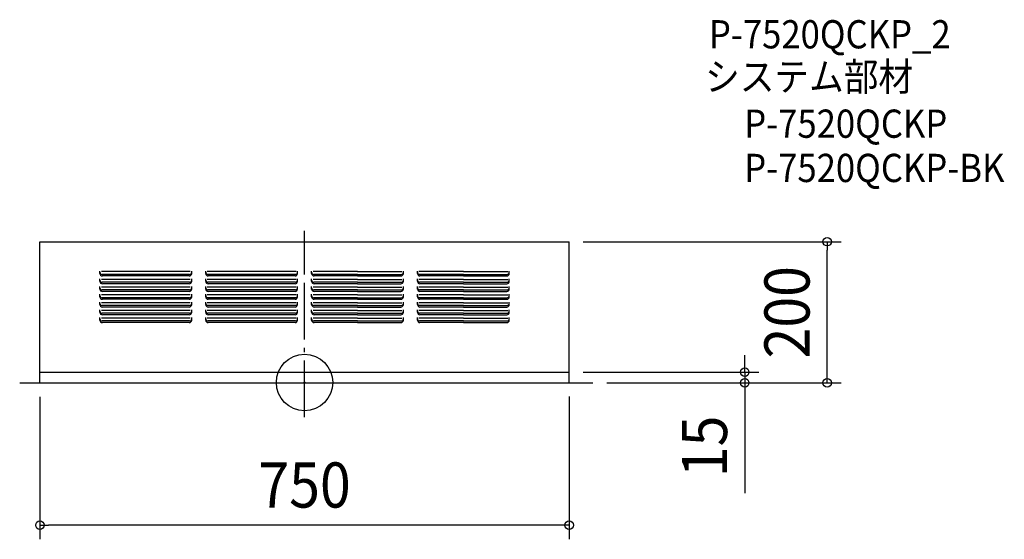
# Model space of a CAD drawing. Extents: x -404 to 992, y -222 to 514.
import ezdxf
from ezdxf.enums import TextEntityAlignment as Align

# ---------------------------------------------------------------- set-up
doc = ezdxf.new("R2010")
doc.units = 0
doc.header["$LTSCALE"] = 20
doc.header["$PDMODE"] = 3
doc.header["$PDSIZE"] = -2
doc.linetypes.add('DASHDOT', pattern=[5.5, 4, -0.6, 0.3, -0.6])
doc.layers.get('DEFPOINTS').update_dxf_attribs({"linetype": 'CONTINUOUS'})
for name, color, linetype in [('ARRANGE', 1, 'CONTINUOUS'), ('BASIS', 6, 'DASHDOT'), ('DETAIL', 5, 'CONTINUOUS'), ('ETC', 61, 'CONTINUOUS'), ('OUTLINE', 3, 'CONTINUOUS'), ('SIZE', 30, 'CONTINUOUS')]:
    doc.layers.add(name, color=color, linetype=linetype)
doc.styles.get("Standard").update_dxf_attribs({"font": 'SIMPLEX.shx', "width": 0.9, "height": 64, "bigfont": 'BIGFONT.shx'})

msp = doc.modelspace()

# ---------------------------------------------------------------- linework, layer by layer
at = {"layer": 'ARRANGE', "color": 1, "linetype": 'CONTINUOUS'}
msp.add_circle((0, 0), 40, dxfattribs=at)
msp.add_point((0, 0), dxfattribs=at)
at = {"layer": 'BASIS', "color": 6, "linetype": 'DASHDOT'}
for p, q in [((0, -48.9), (0, 215)), ((-403.7, -0.4), (408.3, -0.4))]:
    msp.add_line(p, q, dxfattribs=at)
at = {"layer": 'DEFPOINTS', "color": 30, "linetype": 'CONTINUOUS'}
for p in [(375, 199.6), (740.6, 199.6), (375, 14.6), (623.7, 14.6), (375, 0), (-375, -0.4), (408.3, -0.4), (408.3, -0.4), (-375, -202.2)]:
    msp.add_point(p, dxfattribs=at)
at = {"layer": 'DETAIL', "color": 5, "linetype": 'CONTINUOUS'}
for p, q in [((-375, -0.4), (-375, 199.6)), ((-375, 199.6), (375, 199.6)), ((375, -0.4), (375, 199.6)), ((0, 157.1), (0, 183.4)), ((-290, 154.5), (-290, 158)), ((-162, 157.1), (-288, 157.1)), ((-160, 154.5), (-160, 158)), ((-140, 154.5), (-140, 158)), ((-12, 157.1), (-138, 157.1)), ((-10, 154.5), (-10, 158)), ((10, 154.5), (10, 158)), ((75, 157.1), (12, 157.1)), ((75, 157.1), (138, 157.1)), ((140, 154.5), (140, 158)), ((160, 154.5), (160, 158)), ((225, 157.1), (162, 157.1)), ((225, 157.1), (288, 157.1)), ((290, 154.5), (290, 158)), ((-290, 143.5), (-290, 147)), ((-162, 146.1), (-288, 146.1)), ((-163, 153.2), (-287, 153.2)), ((-163, 142.2), (-287, 142.2)), ((-163.5, 151), (-286.5, 151)), ((-163.5, 140), (-286.5, 140)), ((-160, 143.5), (-160, 147)), ((-140, 143.5), (-140, 147)), ((-12, 146.1), (-138, 146.1)), ((-13, 153.2), (-137, 153.2)), ((-13, 142.2), (-137, 142.2)), ((-13.5, 151), (-136.5, 151)), ((-13.5, 140), (-136.5, 140)), ((-10, 143.5), (-10, 147)), ((10, 143.5), (10, 147)), ((75, 146.1), (12, 146.1)), ((75, 153.2), (13, 153.2)), ((75, 142.2), (13, 142.2)), ((75, 151), (13.5, 151)), ((75, 140), (13.5, 140)), ((75, 153.2), (137, 153.2)), ((75, 151), (136.5, 151)), ((75, 146.1), (138, 146.1)), ((75, 142.2), (137, 142.2)), ((75, 140), (136.5, 140)), ((140, 143.5), (140, 147)), ((160, 143.5), (160, 147)), ((225, 146.1), (162, 146.1)), ((225, 153.2), (163, 153.2)), ((225, 142.2), (163, 142.2)), ((225, 151), (163.5, 151)), ((225, 140), (163.5, 140)), ((225, 153.2), (287, 153.2)), ((225, 151), (286.5, 151)), ((225, 146.1), (288, 146.1)), ((225, 142.2), (287, 142.2)), ((225, 140), (286.5, 140)), ((290, 143.5), (290, 147)), ((-290, 132.5), (-290, 136)), ((-162, 135.1), (-288, 135.1)), ((-163, 131.2), (-287, 131.2)), ((-163.5, 129), (-286.5, 129)), ((-160, 132.5), (-160, 136)), ((-140, 132.5), (-140, 136)), ((-12, 135.1), (-138, 135.1)), ((-13, 131.2), (-137, 131.2)), ((-13.5, 129), (-136.5, 129)), ((-10, 132.5), (-10, 136)), ((10, 132.5), (10, 136)), ((75, 135.1), (12, 135.1)), ((75, 131.2), (13, 131.2)), ((75, 129), (13.5, 129)), ((75, 135.1), (138, 135.1)), ((75, 131.2), (137, 131.2)), ((75, 129), (136.5, 129)), ((140, 132.5), (140, 136)), ((160, 132.5), (160, 136)), ((225, 135.1), (162, 135.1)), ((225, 131.2), (163, 131.2)), ((225, 129), (163.5, 129)), ((225, 135.1), (288, 135.1)), ((225, 131.2), (287, 131.2)), ((225, 129), (286.5, 129)), ((290, 132.5), (290, 136)), ((-290, 121.5), (-290, 125)), ((-290, 110.5), (-290, 114)), ((-162, 124.1), (-288, 124.1)), ((-162, 113.1), (-288, 113.1)), ((-163, 120.2), (-287, 120.2)), ((-163.5, 118), (-286.5, 118)), ((-160, 121.5), (-160, 125)), ((-160, 110.5), (-160, 114)), ((-140, 121.5), (-140, 125)), ((-140, 110.5), (-140, 114)), ((-12, 124.1), (-138, 124.1)), ((-12, 113.1), (-138, 113.1)), ((-13, 120.2), (-137, 120.2)), ((-13.5, 118), (-136.5, 118)), ((-10, 121.5), (-10, 125)), ((-10, 110.5), (-10, 114)), ((10, 121.5), (10, 125)), ((10, 110.5), (10, 114)), ((75, 124.1), (12, 124.1)), ((75, 113.1), (12, 113.1)), ((75, 120.2), (13, 120.2)), ((75, 118), (13.5, 118)), ((75, 124.1), (138, 124.1)), ((75, 120.2), (137, 120.2)), ((75, 118), (136.5, 118)), ((75, 113.1), (138, 113.1)), ((140, 121.5), (140, 125)), ((140, 110.5), (140, 114)), ((160, 121.5), (160, 125)), ((160, 110.5), (160, 114)), ((225, 124.1), (162, 124.1)), ((225, 113.1), (162, 113.1)), ((225, 120.2), (163, 120.2)), ((225, 118), (163.5, 118)), ((225, 124.1), (288, 124.1)), ((225, 120.2), (287, 120.2)), ((225, 118), (286.5, 118)), ((225, 113.1), (288, 113.1)), ((290, 121.5), (290, 125)), ((290, 110.5), (290, 114)), ((-290, 99.5), (-290, 103)), ((-162, 102.1), (-288, 102.1)), ((-163, 109.2), (-287, 109.2)), ((-163, 98.2), (-287, 98.2)), ((-163.5, 107), (-286.5, 107)), ((-160, 99.5), (-160, 103)), ((-140, 99.5), (-140, 103)), ((-12, 102.1), (-138, 102.1)), ((-13, 109.2), (-137, 109.2)), ((-13, 98.2), (-137, 98.2)), ((-13.5, 107), (-136.5, 107)), ((-10, 99.5), (-10, 103)), ((10, 99.5), (10, 103)), ((75, 102.1), (12, 102.1)), ((75, 109.2), (13, 109.2)), ((75, 98.2), (13, 98.2)), ((75, 107), (13.5, 107)), ((75, 109.2), (137, 109.2)), ((75, 107), (136.5, 107)), ((75, 102.1), (138, 102.1)), ((75, 98.2), (137, 98.2)), ((140, 99.5), (140, 103)), ((160, 99.5), (160, 103)), ((225, 102.1), (162, 102.1)), ((225, 109.2), (163, 109.2)), ((225, 98.2), (163, 98.2)), ((225, 107), (163.5, 107)), ((225, 109.2), (287, 109.2)), ((225, 107), (286.5, 107)), ((225, 102.1), (288, 102.1)), ((225, 98.2), (287, 98.2)), ((290, 99.5), (290, 103)), ((-290, 88.5), (-290, 92)), ((-162, 91.1), (-288, 91.1)), ((-163, 87.2), (-287, 87.2)), ((-163.5, 96), (-286.5, 96)), ((-163.5, 85), (-286.5, 85)), ((-160, 88.5), (-160, 92)), ((-140, 88.5), (-140, 92)), ((-12, 91.1), (-138, 91.1)), ((-13, 87.2), (-137, 87.2)), ((-13.5, 96), (-136.5, 96)), ((-13.5, 85), (-136.5, 85)), ((-10, 88.5), (-10, 92)), ((10, 88.5), (10, 92)), ((75, 91.1), (12, 91.1)), ((75, 87.2), (13, 87.2)), ((75, 96), (13.5, 96)), ((75, 85), (13.5, 85)), ((75, 96), (136.5, 96)), ((75, 91.1), (138, 91.1)), ((75, 87.2), (137, 87.2)), ((75, 85), (136.5, 85)), ((140, 88.5), (140, 92)), ((160, 88.5), (160, 92)), ((225, 91.1), (162, 91.1)), ((225, 87.2), (163, 87.2)), ((225, 96), (163.5, 96)), ((225, 85), (163.5, 85)), ((225, 96), (286.5, 96)), ((225, 91.1), (288, 91.1)), ((225, 87.2), (287, 87.2)), ((225, 85), (286.5, 85)), ((290, 88.5), (290, 92)), ((-375, 14.6), (375, 14.6)), ((-375, -0.4), (375, -0.4))]:
    msp.add_line(p, q, dxfattribs=at)
for centre, radius, start, end in [((-287, 156.2), 3, 180, 270), ((-286.5, 154.5), 3.5, 180, 270), ((-163.5, 154.5), 3.5, 270, 0), ((-163, 156.2), 3, 270, 0), ((-137, 156.2), 3, 180, 270), ((-136.5, 154.5), 3.5, 180, 270), ((-13.5, 154.5), 3.5, 270, 0), ((-13, 156.2), 3, 270, 0), ((13, 156.2), 3, 180, 270), ((13.5, 154.5), 3.5, 180, 270), ((136.5, 154.5), 3.5, 270, 0), ((137, 156.2), 3, 270, 0), ((163, 156.2), 3, 180, 270), ((163.5, 154.5), 3.5, 180, 270), ((286.5, 154.5), 3.5, 270, 0), ((287, 156.2), 3, 270, 0), ((-287, 145.2), 3, 180, 270), ((-286.5, 143.5), 3.5, 180, 270), ((-163.5, 143.5), 3.5, 270, 0), ((-163, 145.2), 3, 270, 0), ((-137, 145.2), 3, 180, 270), ((-136.5, 143.5), 3.5, 180, 270), ((-13.5, 143.5), 3.5, 270, 0), ((-13, 145.2), 3, 270, 0), ((13, 145.2), 3, 180, 270), ((13.5, 143.5), 3.5, 180, 270), ((136.5, 143.5), 3.5, 270, 0), ((137, 145.2), 3, 270, 0), ((163, 145.2), 3, 180, 270), ((163.5, 143.5), 3.5, 180, 270), ((286.5, 143.5), 3.5, 270, 0), ((287, 145.2), 3, 270, 0), ((-287, 134.2), 3, 180, 270), ((-286.5, 132.5), 3.5, 180, 270), ((-163.5, 132.5), 3.5, 270, 0), ((-163, 134.2), 3, 270, 0), ((-137, 134.2), 3, 180, 270), ((-136.5, 132.5), 3.5, 180, 270), ((-13.5, 132.5), 3.5, 270, 0), ((-13, 134.2), 3, 270, 0), ((13, 134.2), 3, 180, 270), ((13.5, 132.5), 3.5, 180, 270), ((136.5, 132.5), 3.5, 270, 0), ((137, 134.2), 3, 270, 0), ((163, 134.2), 3, 180, 270), ((163.5, 132.5), 3.5, 180, 270), ((286.5, 132.5), 3.5, 270, 0), ((287, 134.2), 3, 270, 0), ((-287, 123.2), 3, 180, 270), ((-286.5, 121.5), 3.5, 180, 270), ((-287, 112.2), 3, 180, 270), ((-163.5, 121.5), 3.5, 270, 0), ((-163, 123.2), 3, 270, 0), ((-163, 112.2), 3, 270, 0), ((-137, 123.2), 3, 180, 270), ((-136.5, 121.5), 3.5, 180, 270), ((-137, 112.2), 3, 180, 270), ((-13.5, 121.5), 3.5, 270, 0), ((-13, 123.2), 3, 270, 0), ((-13, 112.2), 3, 270, 0), ((13, 123.2), 3, 180, 270), ((13.5, 121.5), 3.5, 180, 270), ((13, 112.2), 3, 180, 270), ((136.5, 121.5), 3.5, 270, 0), ((137, 123.2), 3, 270, 0), ((137, 112.2), 3, 270, 0), ((163, 123.2), 3, 180, 270), ((163.5, 121.5), 3.5, 180, 270), ((163, 112.2), 3, 180, 270), ((286.5, 121.5), 3.5, 270, 0), ((287, 123.2), 3, 270, 0), ((287, 112.2), 3, 270, 0), ((-286.5, 110.5), 3.5, 180, 270), ((-287, 101.2), 3, 180, 270), ((-286.5, 99.5), 3.5, 180, 270), ((-163.5, 110.5), 3.5, 270, 0), ((-163.5, 99.5), 3.5, 270, 0), ((-163, 101.2), 3, 270, 0), ((-136.5, 110.5), 3.5, 180, 270), ((-137, 101.2), 3, 180, 270), ((-136.5, 99.5), 3.5, 180, 270), ((-13.5, 110.5), 3.5, 270, 0), ((-13.5, 99.5), 3.5, 270, 0), ((-13, 101.2), 3, 270, 0), ((13.5, 110.5), 3.5, 180, 270), ((13, 101.2), 3, 180, 270), ((13.5, 99.5), 3.5, 180, 270), ((136.5, 110.5), 3.5, 270, 0), ((136.5, 99.5), 3.5, 270, 0), ((137, 101.2), 3, 270, 0), ((163.5, 110.5), 3.5, 180, 270), ((163, 101.2), 3, 180, 270), ((163.5, 99.5), 3.5, 180, 270), ((286.5, 110.5), 3.5, 270, 0), ((286.5, 99.5), 3.5, 270, 0), ((287, 101.2), 3, 270, 0), ((-287, 90.2), 3, 180, 270), ((-286.5, 88.5), 3.5, 180, 270), ((-163.5, 88.5), 3.5, 270, 0), ((-163, 90.2), 3, 270, 0), ((-137, 90.2), 3, 180, 270), ((-136.5, 88.5), 3.5, 180, 270), ((-13.5, 88.5), 3.5, 270, 0), ((-13, 90.2), 3, 270, 0), ((13, 90.2), 3, 180, 270), ((13.5, 88.5), 3.5, 180, 270), ((136.5, 88.5), 3.5, 270, 0), ((137, 90.2), 3, 270, 0), ((163, 90.2), 3, 180, 270), ((163.5, 88.5), 3.5, 180, 270), ((286.5, 88.5), 3.5, 270, 0), ((287, 90.2), 3, 270, 0)]:
    msp.add_arc(centre, radius, start, end, dxfattribs=at)
at = {"layer": 'OUTLINE', "color": 3, "linetype": 'CONTINUOUS'}
for p, q in [((-375, -0.4), (-375, 199.6)), ((-375, 199.6), (375, 199.6)), ((375, -0.4), (375, 199.6)), ((-375, -0.4), (375, -0.4))]:
    msp.add_line(p, q, dxfattribs=at)
at = {"layer": 'SIZE', "color": 30, "linetype": 'CONTINUOUS'}
for p, q in [((395, 199.6), (760.6, 199.6)), ((740.6, 199.6), (740.6, 187.6)), ((740.6, 11.6), (740.6, 187.6)), ((623.7, 26.6), (623.7, 38.6)), ((395, 14.6), (643.7, 14.6)), ((623.7, 14.6), (623.7, 26.6)), ((623.7, 14.6), (623.7, -0.4)), ((740.6, -0.4), (740.6, 11.6)), ((428.3, -0.4), (643.7, -0.4)), ((428.3, -0.4), (760.6, -0.4)), ((623.7, -0.4), (623.7, -12.4)), ((623.7, -12.4), (623.7, -156.7)), ((-375, -20.4), (-375, -222.2)), ((375, -20), (375, -222.2)), ((-375, -202.2), (-363, -202.2)), ((363, -202.2), (-363, -202.2)), ((375, -202.2), (363, -202.2))]:
    msp.add_line(p, q, dxfattribs=at)
for centre in [(740.6, 199.6), (623.7, 14.6), (623.7, -0.4), (740.6, -0.4), (-375, -202.2), (375, -202.2)]:
    msp.add_circle(centre, 6, dxfattribs=at)

# ---------------------------------------------------------------- texts
at = {"layer": 'ETC', "color": 61, "linetype": 'CONTINUOUS', "width": 0.9}
for s, p in [('P-7520QCKP_2', (573, 473.5)), ('システム部材', (567.6, 413.4)), ('P-7520QCKP', (623, 346.8)), ('P-7520QCKP-BK', (623, 284.1))]:
    msp.add_text(s, height=40, dxfattribs=at).set_placement(p)
at = {"layer": 'SIZE', "color": 30, "linetype": 'CONTINUOUS', "width": 0.9}
for s, p in [('200', (715.6, 99.6)), ('15', (598.7, -90.5))]:
    msp.add_text(s, height=64, rotation=90, dxfattribs=at).set_placement(p, align=Align.CENTER)
msp.add_text('750', height=64, dxfattribs=at).set_placement((0, -177.2), align=Align.CENTER)

doc.saveas('drawing.dxf')
